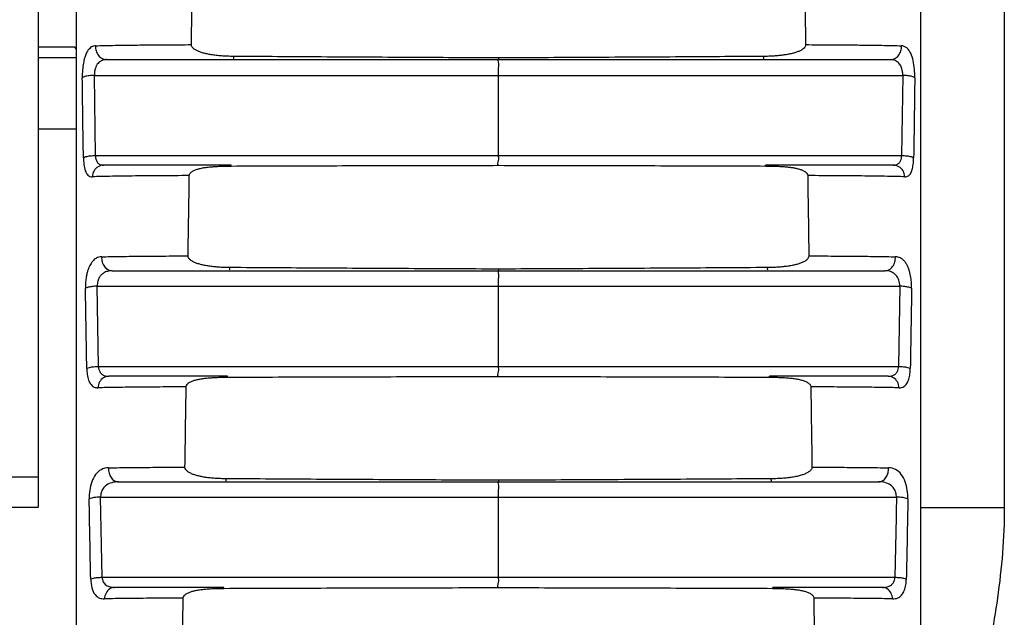
# Model space of a CAD drawing. Units: millimetres. Extents: x 0 to 2540, y 0 to 2032.
# Drawn here: x 1228 to 1251, y 1119 to 1133 of the extents above; entities that cross this region are included whole.
import ezdxf

# ---------------------------------------------------------------- set-up
doc = ezdxf.new("R2010")
doc.units = ezdxf.units.MM
doc.header["$LTSCALE"] = 139.7
doc.layers.get('0').update_dxf_attribs({"linetype": 'CONTINUOUS'})

msp = doc.modelspace()

# ---------------------------------------------------------------- linework, layer by layer
at = {"color": 3, "linetype": 'Continuous'}
for p, q in [((1228.5041519851, 1121.4795905584), (1228.5041519851, 1147.1760546474)), ((843.7041519851, 1121.4792866883), (1228.5041519851, 1121.4792866883))]:
    msp.add_line(p, q, dxfattribs=at)
at = {"color": 7, "linetype": 'Continuous'}
for p, q in [((1229.4041519851, 970.1760546474), (1229.4041519851, 1147.1760546474)), ((1249.4041519851, 1144.3693339718), (1249.4041519851, 972.9827750457)), ((1228.5041519851, 1132.3760546474), (1229.3541519851, 1132.3760546474)), ((1229.4041519851, 1132.3260546474), (1229.3541519851, 1132.3760546474)), ((1228.5041519851, 1132.1260546474), (1229.4041519851, 1132.1260546474)), ((1230.1215805326, 1132.0760546474), (1248.6854722368, 1132.0760546474)), ((1239.4041519851, 1129.8053990487), (1239.4041519851, 1131.7035135763)), ((1229.4041519851, 1130.4260546474), (1228.5041519851, 1130.4260546474)), ((1233.0722187805, 1129.5760546474), (1230.0463069497, 1129.5760546474)), ((1248.7606572608, 1129.5760546474), (1245.7324709004, 1129.5760546474)), ((1230.253078519, 1127.0760546474), (1248.5534662756, 1127.0760546474)), ((1239.4041519851, 1124.8103608183), (1239.4041519851, 1126.7084753459)), ((1232.9825673605, 1124.5760546474), (1230.1684264922, 1124.5760546474)), ((1248.6380933106, 1124.5760546474), (1245.8215786894, 1124.5760546474)), ((1230.401051787, 1122.0760546474), (1248.4050481571, 1122.0760546474)), ((1239.4041519851, 1119.8153225879), (1239.4041519851, 1121.7134371154)), ((1232.8984684255, 1119.5760546474), (1230.3076992207, 1119.5760546474)), ((1248.4984446638, 1119.5760546474), (1245.9054056737, 1119.5760546474))]:
    msp.add_line(p, q, dxfattribs=at)
at = {"color": 9, "linetype": 'Continuous'}
for p, q in [((1251.3866981468, 1144.3693338827), (1251.3866987688, 1121.471258123)), ((1229.8272356084, 1131.7034938082), (1248.9803108179, 1131.7034938317)), ((1229.8536342463, 1129.8053798589), (1229.8272356084, 1131.7034938082)), ((1248.9803108179, 1131.7034938317), (1248.9537044323, 1129.805379866)), ((1229.8536342463, 1129.8053798589), (1248.9537044323, 1129.805379866)), ((1233.0712665187, 1129.5561383086), (1233.0722187805, 1129.5760546363)), ((1239.4063259962, 1129.572132176), (1239.4067699458, 1129.5760546474)), ((1245.7334227568, 1129.5561861127), (1245.7324709004, 1129.5760546474)), ((1229.8950346124, 1126.7084570507), (1248.9121339262, 1126.708457073)), ((1229.9268513954, 1124.8103431034), (1229.8950346124, 1126.7084570507)), ((1248.9121339262, 1126.708457073), (1248.8801465167, 1124.8103431118)), ((1229.9268513954, 1124.8103431034), (1248.8801465167, 1124.8103431118)), ((1232.9815782926, 1124.554411969), (1232.9825673605, 1124.5760546371)), ((1239.4062931495, 1124.5714944504), (1239.4067699458, 1124.5760546474)), ((1245.8225673206, 1124.5544627616), (1245.8215786894, 1124.5760546474)), ((843.7041519851, 1122.1937114689), (1228.5041519851, 1122.1937114689)), ((1229.9752407955, 1121.7134202985), (1248.8318583777, 1121.7134203189)), ((1230.0110939368, 1119.8153063483), (1229.9752407955, 1121.7134202985)), ((1249.4041519851, 1121.4712578973), (1251.3866987688, 1121.471258123)), ((1230.0110939368, 1119.8153063483), (1248.7934437379, 1119.8153063612)), ((1239.4062605849, 1119.5708106018), (1239.4067699458, 1119.5760546474))]:
    msp.add_line(p, q, dxfattribs=at)
for points in [[(1239.4028764778, 1132.1164443838), (1239.4022251776, 1132.0863282428), (1239.4015340245, 1132.0760546474)], [(1239.4028449832, 1127.1145540852), (1239.4022072591, 1127.0858393175), (1239.4015340245, 1127.0760546474)], [(1239.4028136652, 1122.1127100953), (1239.4021895405, 1122.0853631618), (1239.4015340245, 1122.0760546474)], [(1232.8974432994, 1119.5526410475), (1232.8979455952, 1119.5701363508), (1232.8984684255, 1119.5760546377)], [(1245.9064303524, 1119.552693897), (1245.9059283286, 1119.5701555631), (1245.9054056737, 1119.5760546474)]]:
    msp.add_lwpolyline(points, dxfattribs=at)
at = {"color": 7, "linetype": 'Continuous'}
for points, start_tangent, end_tangent in [([(1232.1260442479, 1132.4305730097), (1232.1413616964, 1133.3814773619), (1232.1568076247, 1134.3319126385)], (0.01600383392573455, 0.9998719304489337), (0.01634814027993997, 0.9998663602248989)), ([(1246.6491904381, 1134.3318947183), (1246.664477336, 1133.3814639817), (1246.6796466588, 1132.4305582147)], (0.0161776497922612, -0.9998691332605477), (0.01585526579330579, -0.9998742973727366)), ([(1232.7114876727, 1132.1753137337), (1232.5986979131, 1132.1905894796), (1232.4971496874, 1132.2093526426), (1232.4058741547, 1132.2317608497), (1232.3248335981, 1132.2580124783), (1232.253386743, 1132.288998545), (1232.1912481877, 1132.3271411583), (1232.1446420796, 1132.3742632447), (1232.1260442479, 1132.4305730097)], (-0.9935704765691136, 0.1132153173834023), (0.01600398422003193, 0.9998719280433295)), ([(1246.6796466588, 1132.4305582147), (1246.6614126845, 1132.3748133464), (1246.6188477466, 1132.3305641213), (1246.5638067978, 1132.2950401096), (1246.4985928474, 1132.2648802737), (1246.4231714686, 1132.2386214021), (1246.3381941726, 1132.215987936), (1246.2464782546, 1132.19725927), (1246.1494913974, 1132.1821860082), (1246.0455596759, 1132.1701813861)], (0.01585539911383667, -0.9998742952586295), (-0.9952444353752158, -0.0974090029446355)), ([(1232.9756083872, 1132.1556042841), (1232.83680614, 1132.1635566366), (1232.7114876727, 1132.1753137337)], (-0.9991769154818929, 0.04056465910235463), (-0.9935704765897233, 0.1132153172025327)), ([(1233.1287541177, 1132.1519805268), (1232.9756083872, 1132.1556042841)], (-0.9999760599507272, 0.00691950326392525), (-0.9991769154804282, 0.04056465913843212)), ([(1239.4028764682, 1132.1164502667), (1237.301581399, 1132.1268811022), (1235.2102041206, 1132.1386703845), (1233.1287541177, 1132.1519805268)], (-0.999989233473421, 0.004640359602448443), (-0.9999770560935675, 0.006774015533072449)), ([(1245.676426002, 1132.1519595985), (1243.5951668645, 1132.1386528026), (1241.5039805252, 1132.1268665973), (1239.4028764682, 1132.1164502667)], (-0.9999770644958108, -0.006772775084190535), (-0.9999892369999756, -0.004639599573960687)), ([(1246.0455596759, 1132.1701813861), (1245.9325291502, 1132.1610055301), (1245.8097397022, 1132.1548247439), (1245.676426002, 1132.1519595985)], (-0.9952444353785123, -0.09740900291095428), (-0.9999760833702978, -0.006916117942840012)), ([(1232.0773274657, 1129.3283477015), (1232.0994224893, 1129.3852180052), (1232.1526926983, 1129.4304545717), (1232.2220086315, 1129.4641699275), (1232.3009068361, 1129.4896690597), (1232.3862738644, 1129.5090653308), (1232.4780298326, 1129.5240062509), (1232.5772798462, 1129.5355254108), (1232.6851994413, 1129.5442176624), (1232.8029213297, 1129.5504474446), (1232.9313568518, 1129.5544139422), (1233.0712665455, 1129.5561556128)], (0.01543464072402124, 0.9998808788379345), (0.9999930888674945, 0.003717824262554323)), ([(1233.0712665455, 1129.5561556128), (1235.1728314834, 1129.5630006003), (1237.2845235456, 1129.5682789407), (1239.4063259904, 1129.5721289543)], (0.9999933340115587, 0.003651291887438959), (0.9999988872146515, 0.00149183425982634)), ([(1239.4063259904, 1129.5721289543), (1241.5254457734, 1129.5682753619), (1243.6344836167, 1129.5630034301), (1245.7334227844, 1129.5561688079)], (0.9999988852799356, -0.001493130565670068), (0.9999933392750091, -0.003649850081364443)), ([(1245.7334227844, 1129.5561688079), (1245.8630460053, 1129.5546411483), (1245.9826212411, 1129.5512253994), (1246.0927636957, 1129.545919111), (1246.1941935618, 1129.5386045155), (1246.2878117073, 1129.5290532654), (1246.3745860883, 1129.5168992648), (1246.4554428716, 1129.5015565647), (1246.5312584954, 1129.4819890649), (1246.6015019395, 1129.4566706446), (1246.6619946105, 1129.4243840188), (1246.7080922512, 1129.3822963295), (1246.7279566107, 1129.3283458163)], (0.9999930942917193, -0.003716365007980363), (0.01531965154783414, -0.9998826472523927)), ([(1232.0483037038, 1127.4267214963), (1232.0626916902, 1128.3777576269), (1232.0773274657, 1129.3283477015)], (0.01508487784046066, 0.999886216756956), (0.01543515956909557, 0.9998808708286585)), ([(1246.7279566107, 1129.3283458163), (1246.742487887, 1128.377748665), (1246.7567803692, 1127.426718733)], (0.01532016879773575, -0.9998826393272406), (0.01498924476208623, -0.9998876549600272)), ([(1232.6502686275, 1127.170303155), (1232.539896478, 1127.1841886331), (1232.437960355, 1127.2017750563), (1232.3441951585, 1127.2234177149), (1232.2591798652, 1127.2495293648), (1232.1832664156, 1127.281050641), (1232.1173376412, 1127.3201575326), (1232.0683967222, 1127.3681364346), (1232.0483037038, 1127.4267214963)], (-0.9944766012980409, 0.104958513093018), (0.01508444628323049, 0.9998862232675918)), ([(1246.7567803692, 1127.426718733), (1246.7352495834, 1127.3661386251), (1246.6830435468, 1127.3167852647), (1246.6151421451, 1127.2778680573), (1246.5378879711, 1127.2467545522), (1246.4520230261, 1127.2211232361), (1246.3578881827, 1127.1999824624), (1246.2561311929, 1127.1828894106), (1246.1465915918, 1127.1694623187)], (0.0149888151870607, -0.9998876613996635), (-0.9947519178450042, -0.1023162838637436)), ([(1232.8970119986, 1127.1531696127), (1232.7695992543, 1127.1599384218), (1232.6502686275, 1127.170303155)], (-0.999286643498932, 0.03776511782900088), (-0.9944766012844236, 0.1049585132220423)), ([(1233.0357592281, 1127.15008134), (1232.8970119986, 1127.1531696127)], (-0.999976653898669, 0.006833129416432655), (-0.9992866435109151, 0.03776511751192206)), ([(1239.4028449744, 1127.1145599772), (1237.2702489126, 1127.1249401023), (1235.147883506, 1127.1367256433), (1233.0357592281, 1127.15008134)], (-0.9999897027184277, 0.004538111623852616), (-0.9999774624703127, 0.006713758368784233)), ([(1245.7686892367, 1127.150055493), (1243.6569764589, 1127.1367052637), (1241.5350248807, 1127.1249243481), (1239.4028449744, 1127.1145599772)], (-0.999977472830411, -0.006712215111606097), (-0.9999897062604087, -0.004537331068088917)), ([(1246.1465915918, 1127.1694623187), (1246.0292768655, 1127.1595189909), (1245.9040642884, 1127.1530154425), (1245.7686892367, 1127.150055493)], (-0.9947519178541357, -0.1023162837749627), (-0.9999766642388114, -0.006831616047425521)), ([(1232.0024048475, 1124.3246375565), (1232.0237796673, 1124.3810971359), (1232.0757254993, 1124.4264094721), (1232.1437940544, 1124.4604631403), (1232.2215505327, 1124.4863489517), (1232.3061080623, 1124.5061667737), (1232.3969213434, 1124.5214441059), (1232.4950184333, 1124.5332355588), (1232.6015238743, 1124.5421480192), (1232.7175373501, 1124.5485496787), (1232.8439511256, 1124.5526346319), (1232.9815783176, 1124.5544294498)], (0.01450107900943919, 0.999894853825922), (0.9999924856697459, 0.003876674353493394)), ([(1232.9815783176, 1124.5544294498), (1235.112722098, 1124.5616863908), (1237.254299507, 1124.5673252843), (1239.4062931438, 1124.5714910324)], (0.9999927499309045, 0.00380789779637221), (0.9999987076547266, 0.001607696761350344)), ([(1239.4062931438, 1124.5714910324), (1241.5554426153, 1124.567322011), (1243.6942064809, 1124.5616905196), (1245.8225673465, 1124.5544452764)], (0.999998705596746, -0.00160897633065455), (0.9999927562947178, -0.003806226227244404)), ([(1245.8225673465, 1124.5544452764), (1245.9777963846, 1124.5522368926), (1246.1178798916, 1124.5471331579), (1246.244545136, 1124.5390829506), (1246.3591087109, 1124.5277996304), (1246.4629149706, 1124.5127768992), (1246.5575259651, 1124.4930870754), (1246.6434693174, 1124.4671734832), (1246.7190659006, 1124.4325025828), (1246.7778913715, 1124.3850528046), (1246.8024289888, 1124.3246262725)], (0.9999924922002568, -0.003874989434734178), (0.01443501844604511, -0.9998958096934212)), ([(1231.9751659952, 1122.4230242729), (1231.9886621552, 1123.374038314), (1232.0024048475, 1124.3246375565)], (0.01414205681235687, 0.9998999961141695), (0.01450149586414206, 0.9998948477803565)), ([(1246.8024289888, 1124.3246262725), (1246.8161128228, 1123.3740332705), (1246.8295580278, 1122.4230303964)], (0.01443543449479227, -0.9998958036870375), (0.01409267403964378, -0.9999006933382997)), ([(1232.5730257753, 1122.1676327456), (1232.4641586129, 1122.1811764485), (1232.3632381634, 1122.1984378991), (1232.2702157927, 1122.2197756369), (1232.1855154788, 1122.245694754), (1232.1097800603, 1122.2771145554), (1232.0446224551, 1122.315749382), (1231.9948423107, 1122.3647798598), (1231.9751659952, 1122.4230242729)], (-0.9946139388569794, 0.1036489876043412), (0.01414162639243853, 0.9999000022017085)), ([(1246.8295580278, 1122.4230303964), (1246.8059606921, 1122.359391871), (1246.7501282633, 1122.3087356973), (1246.6786163618, 1122.2694694588), (1246.5960186836, 1122.2378557949), (1246.5015387821, 1122.2115322834), (1246.3960538231, 1122.1900477411), (1246.2797922322, 1122.1730753707)], (0.01409224514584294, -0.9999006993830685), (-0.9926872441498624, -0.1207146855281143)), ([(1232.8139037457, 1122.1511237922), (1232.6896405446, 1122.1576337079), (1232.5730257753, 1122.1676327456)], (-0.9993080572979629, 0.03719417453541906), (-0.99461393885074, 0.103648987664214)), ([(1232.9482230382, 1122.1481761038), (1232.8139037457, 1122.1511237922)], (-0.9999770946871873, 0.006768315962779893), (-0.9993080573072728, 0.0371941742852883)), ([(1239.402813657, 1122.1127159888), (1237.2407494118, 1122.1230288359), (1235.0892153966, 1122.1347922419), (1232.9482230382, 1122.1481761038)], (-0.9999901637382058, 0.004435360958972902), (-0.9999778831006731, 0.00665081269443555)), ([(1245.8557895307, 1122.1481476036), (1243.7153317849, 1122.1347703082), (1241.5643360187, 1122.123012398), (1239.402813657, 1122.1127159888)], (-0.9999778946101637, -0.006649081968540708), (-0.999990167290408, -0.00443456001220039)), ([(1246.2797922322, 1122.1730753707), (1246.1516912751, 1122.160343246), (1246.0106766503, 1122.1519031311), (1245.8557895307, 1122.1481476036)], (-0.9926872441437579, -0.1207146855783144), (-0.9999771062003079, -0.00676661475615763)), ([(1231.9322148405, 1119.3209288496), (1231.9531084356, 1119.3772529186), (1232.0044022073, 1119.422888436), (1232.0717520219, 1119.4572704182), (1232.1486781312, 1119.48344524), (1232.2325086744, 1119.5035632248), (1232.3224447534, 1119.5190851598), (1232.4194184311, 1119.5310737698), (1232.5244605741, 1119.5401423819)], (0.01354421110274258, 0.9999082729658778), (0.997502445621582, 0.07063194021802698)), ([(1232.5244605741, 1119.5401423819), (1232.6385949484, 1119.5466631693), (1232.7626755928, 1119.5508289182), (1232.8974433225, 1119.5526586983)], (0.9975024456245642, 0.07063194017590982), (0.9999918685806303, 0.004032712811426588)), ([(1232.8974433225, 1119.5526586983), (1235.0563291261, 1119.5603248246), (1237.2259408719, 1119.5663238174), (1239.4062605793, 1119.5708069957)], (0.9999921522591055, 0.003961744590705694), (0.9999985155330937, 0.00172305879436243)), ([(1239.4062605793, 1119.5708069957), (1241.583665918, 1119.5663206881), (1243.7503951749, 1119.5603297852), (1245.9064303764, 1119.55267624)], (0.9999985133566063, -0.001724321483190858), (0.9999921593646296, -0.003959950664496455)), ([(1245.9064303764, 1119.55267624), (1246.0616984423, 1119.5503399722)], (0.999991875850454, -0.004030909710000621), (0.9996482917258889, -0.02651966910638528)), ([(1246.0616984423, 1119.5503399722), (1246.2011719565, 1119.5449563727), (1246.3267145468, 1119.5365280213)], (0.9996482917298352, -0.02651966895763001), (0.996480764554952, -0.083821750590036)), ([(1246.3267145468, 1119.5365280213), (1246.4398219277, 1119.5248064345), (1246.5420952104, 1119.5092928513), (1246.6352503986, 1119.4890309097), (1246.7195453955, 1119.4625111237), (1246.7930440131, 1119.427366376), (1246.8491077234, 1119.3803338558), (1246.872396295, 1119.3209229122)], (0.996480764557711, -0.0838217505572379), (0.01352032479050866, -0.9999085962314551)), ([(1231.9068042541, 1117.4193294537), (1231.9193873215, 1118.3703497609), (1231.9322148405, 1119.3209288496)], (0.013176846187387, 0.9999131815935591), (0.01354462741260954, 0.9999082673266851)), ([(1246.872396295, 1119.3209229122), (1246.8852045267, 1118.3703482124), (1246.8977751009, 1117.4193298985)], (0.01352074088256801, -0.9999085906051545), (0.01316724451074229, -0.9999133080782525))]:
    msp.add_spline(points, degree=3, dxfattribs=dict(at, start_tangent=start_tangent, end_tangent=end_tangent))
at = {"color": 9, "linetype": 'Continuous'}
for points, start_tangent, end_tangent in [([(1229.8580477856, 1132.4044742723), (1229.8080671503, 1132.3965324304), (1229.7612866379, 1132.375789731), (1229.716879438, 1132.3412480251), (1229.6746554198, 1132.2904377647), (1229.6349356118, 1132.2193389606), (1229.5987861001, 1132.1223996975), (1229.5685267139, 1131.9942201226), (1229.5478275904, 1131.8336866877), (1229.5413416571, 1131.6470572959)], (-0.9995968741142937, -0.02839171113076638), (0.01384819255654662, -0.9999041091839341)), ([(1229.8580492368, 1132.4044956264), (1229.8704325869, 1132.2812620896), (1229.9257919647, 1132.1742288307), (1230.0146650504, 1132.1016936286), (1230.1218592584, 1132.0760548091)], (-0.08382583244302717, -0.9964804211901173), (0.9999999999995589, -9.392909357372804e-07)), ([(1229.8580477856, 1132.4044742723), (1230.0614151211, 1132.4095830576), (1230.3218580061, 1132.4146548236), (1230.6488916161, 1132.4195489465), (1231.0527988959, 1132.4240481354), (1231.5429777531, 1132.427850573), (1232.126043621, 1132.4305332853)], (0.9995965140086257, 0.02840438666479951), (0.999995140126625, 0.003117647050491807)), ([(1246.6796472172, 1132.4305224975), (1247.262910274, 1132.427837398), (1247.753289566, 1132.4240360677), (1248.1574128263, 1132.4195401785), (1248.4846692237, 1132.4146508833), (1248.7453405692, 1132.4095848824), (1248.9489381678, 1132.4044831014)], (0.9999951223126635, -0.003123355708395712), (0.9995985715750034, -0.02833188495693249)), ([(1248.6852005103, 1132.0760546474), (1248.7923675829, 1132.1016950102), (1248.8812165278, 1132.174233838), (1248.9365584226, 1132.2812700249), (1248.9489352514, 1132.4045036911)], (1, 0), (-0.08382575913696261, 0.9964804273567605)), ([(1249.2661417116, 1131.6470757035), (1249.2582477012, 1131.8495141285), (1249.2278225505, 1132.0487944011), (1249.1691847931, 1132.2261554282), (1249.0761658168, 1132.3540409943), (1248.9489381678, 1132.4044831014)], (0.01387854613294698, 0.99990368834065), (-0.999629759199928, 0.0272092727189429)), ([(1233.1287540571, 1132.1519439962), (1233.1299813855, 1132.0956772018)], (0.00997680968440077, -0.9999502303957539), (0.9996167611343245, 0.02768268157752695)), ([(1245.6764259371, 1132.1519963603), (1245.6756025813, 1132.0956945676), (1245.6749014259, 1132.0956872689)], (-0.009971378234122552, -0.9999502845722441), (-0.9999215020249775, 0.01252955658085193)), ([(1230.1218592584, 1132.0760548091), (1230.0320313135, 1132.0631848577), (1229.9515410027, 1132.0220675433), (1229.9146140276, 1131.9873333172), (1229.8809991764, 1131.9396790874), (1229.8528659088, 1131.8763429848), (1229.8336602387, 1131.796643247), (1229.8277486159, 1131.7034954106)], (-0.9999999999944197, 3.340737848279126e-06), (0.02692698229327219, -0.9996374030740235)), ([(1239.4041519851, 1131.7035135763), (1239.4042456052, 1131.8819566361), (1239.4052353403, 1132.022804112), (1239.4067699458, 1132.0760546474)], (-0.002241128749549322, 0.9999974886678106), (1, 0)), ([(1248.9797911061, 1131.7035014102), (1248.9726184999, 1131.8044940478), (1248.9443764703, 1131.9033541966), (1248.889787947, 1131.9906757986), (1248.8032771947, 1132.0527969252), (1248.6852019763, 1132.076073579)], (0.02726343882561227, 0.9996282833650727), (-0.9999999201919483, -0.0003995198331999868)), ([(1229.8277459754, 1131.7034930914), (1229.7028505327, 1131.6951492), (1229.6012002291, 1131.675094897), (1229.5413363029, 1131.6469849365)], (-0.9999045873696616, -0.0138136221573812), (-0.7497413336282258, -0.6617310123073947)), ([(1249.2661124377, 1131.6470117015), (1249.206237761, 1131.6751052261), (1249.1046234539, 1131.6951527843), (1248.9797911061, 1131.7035014102)], (-0.7503162847723881, 0.661079021604347), (-0.9999033935925654, 0.01389976554015135)), ([(1229.5682554649, 1129.7498630562), (1229.5545184567, 1130.6960531486), (1229.5413416571, 1131.6470572959)], (-0.01467833752613019, 0.999892267400578), (-0.01358203543517099, 0.9999077599026011)), ([(1249.2661417116, 1131.6470757035), (1249.2528849189, 1130.6960740137), (1249.2390829974, 1129.7497603259)], (-0.0136664410421102, -0.9999066098337597), (-0.0147618743918157, -0.9998910375958173)), ([(1229.5681348665, 1129.7518304486), (1229.6292307458, 1129.778437185), (1229.7298043637, 1129.7973930385), (1229.8522586086, 1129.8053819744)], (0.7883357853876061, 0.6152452271064818), (0.999891573838863, 0.01472550732714039)), ([(1229.8522586086, 1129.8053819744), (1229.8628044182, 1129.7245072063), (1229.8939579333, 1129.6505233552), (1229.9523334401, 1129.5968872703), (1230.0460031331, 1129.5760425464)], (0.02910394475336061, -0.9995763904773829), (0.9999999987653864, 4.969132024268549e-05)), ([(1239.4067699458, 1129.5760546474), (1239.4046788811, 1129.6869272282), (1239.4041519851, 1129.8053990487)], (-1, 0), (-0.002175332632186339, 0.9999976339611706)), ([(1248.7609632559, 1129.5760424315), (1248.8373836311, 1129.5890184723), (1248.8924774932, 1129.6248259167), (1248.9283161185, 1129.6775884269), (1248.9480180509, 1129.7400153993), (1248.9551320641, 1129.8053819844)], (0.9999999990174889, -4.432857027131293e-05), (0.02926217008435661, 0.9995717710109435)), ([(1248.9551310311, 1129.8053796489), (1249.0775151485, 1129.7973909883), (1249.178062579, 1129.7784490815), (1249.239202083, 1129.7518619459)], (0.9998905045444969, -0.01479793640179022), (0.7891792887272818, -0.6141628857590643)), ([(1229.5682554649, 1129.7498630562), (1229.5793072194, 1129.590604363), (1229.6126231145, 1129.4441524343), (1229.6752735253, 1129.3393984731), (1229.7761456051, 1129.3011883342)], (0.01477017534190371, -0.9998909150104173), (0.9995129672282462, 0.03120622281832218)), ([(1230.0460314009, 1129.5760546474), (1229.9172087604, 1129.5399403061), (1229.81940435, 1129.4402976384), (1229.7761586296, 1129.3011287273)], (-1, 0), (-0.07551161909942797, -0.9971449219551705)), ([(1249.0307662625, 1129.3011494575), (1248.9875107009, 1129.4403234719), (1248.8897193835, 1129.5399454706), (1248.7609632559, 1129.5760424315)], (-0.07558334011549589, 0.9971394880842827), (-0.9999999986162358, 5.260730408814482e-05)), ([(1249.0307348626, 1129.3012069886), (1249.1130689908, 1129.3243513762), (1249.1722806735, 1129.393674643), (1249.2106594431, 1129.4975916541), (1249.2316709621, 1129.6214823161), (1249.2390829974, 1129.7497603259)], (0.9995163301018858, -0.03109832567290377), (0.0148583923885628, 0.9998896079946163)), ([(1232.0773257568, 1129.328238984), (1231.3648109714, 1129.3247608797), (1230.7250176162, 1129.3189085587), (1230.1872752445, 1129.3109276981), (1229.7761456051, 1129.3011883342)], (-0.9999953457411648, -0.003050982793851796), (-0.9995183020851044, -0.0310348803269792)), ([(1249.0307348626, 1129.3012069886), (1248.6190846244, 1129.3109333585), (1248.0809121788, 1129.3189047461), (1247.4407676747, 1129.3247523168), (1246.727958403, 1129.328230845)], (-0.9995212756886984, 0.0309389632282157), (-0.9999953367045183, 0.003053943224268049)), ([(1230.0019299138, 1127.4063665292), (1229.9349521054, 1127.3969046771), (1229.8763020679, 1127.3736485499), (1229.8259496579, 1127.3396541383), (1229.783646758, 1127.2979731306), (1229.7482560158, 1127.2507254058), (1229.7181718353, 1127.1983507507), (1229.6919680653, 1127.1397183931), (1229.6687305102, 1127.0724650486), (1229.6482591527, 1126.9934236528), (1229.6312446854, 1126.8992135571), (1229.6194845678, 1126.7872742143), (1229.6161324586, 1126.6590776041)], (-0.9997523851765352, -0.02225237816119648), (0.0165593860542708, -0.9998628839663495)), ([(1230.0019282624, 1127.4064071284), (1230.013186368, 1127.2826213744), (1230.0657561512, 1127.1749268473), (1230.1505807759, 1127.1018792896), (1230.2530253668, 1127.0760547954)], (-0.08523949114050297, -0.996360491564227), (0.9999999999989765, -1.430709279260942e-06)), ([(1230.0019299138, 1127.4063665292), (1230.4057149622, 1127.4137459406), (1230.8924039895, 1127.4196980002), (1231.4458724696, 1127.4241018949), (1232.0483053303, 1127.4268311681)], (0.9997529175192041, 0.02222844825532015), (0.999995473832792, 0.003008706354880192)), ([(1246.7567788105, 1127.4268246064), (1247.3594764096, 1127.4240954915), (1247.9132495592, 1127.4196953938), (1248.400300225, 1127.4137503253), (1248.8045122856, 1127.4063810686)], (0.9999954695894192, -0.003010116382624532), (0.9997542468139757, -0.02216858086166427)), ([(1248.5534782539, 1127.0760546474), (1248.6559122174, 1127.1018932804), (1248.7406935506, 1127.1749497587), (1248.7932347597, 1127.2826424085), (1248.8044838187, 1127.4064215729)], (1, 0), (-0.08523438679879436, 0.9963609282318499)), ([(1249.1909288066, 1126.6593129241), (1249.1901085592, 1126.7389140956), (1249.1857551302, 1126.8114633742), (1249.1783331308, 1126.8808240341), (1249.1673426694, 1126.9508885582), (1249.1518441699, 1127.0229233978), (1249.1304994104, 1127.0968816493), (1249.1016564786, 1127.1712625662), (1249.0636711593, 1127.2427692578), (1249.0154718843, 1127.3065660764), (1248.9566552868, 1127.3577546329), (1248.886504604, 1127.3924571044), (1248.8045122856, 1127.4063810686)], (0.01643880015952898, 0.9998648737951119), (-0.9997547140453269, 0.02214749972675705)), ([(1230.2530253668, 1127.0760547954), (1230.1910951756, 1127.0720804292), (1230.1368421576, 1127.0611913313), (1230.0510905197, 1127.0246575446), (1229.9904630817, 1126.9758960755), (1229.9446747309, 1126.913839761), (1229.9099854124, 1126.8279586251), (1229.899138519, 1126.7722427435), (1229.8961307126, 1126.7084579864)], (-0.9999999999632053, -8.578421342445292e-06), (0.03205895438470089, -0.9994859796134009)), ([(1233.0357591786, 1127.15004917), (1233.036971631, 1127.0951703543)], (0.01014741188739121, -0.9999485136905738), (0.9996083239721404, 0.02798568644161607)), ([(1239.4041519851, 1126.7084753459), (1239.4042668125, 1126.8851327054), (1239.4052541529, 1127.0237676036), (1239.4067699458, 1127.0760546474)], (-0.002070878442823333, 0.9999978557289386), (1, 0)), ([(1245.7686891843, 1127.1500876985), (1245.7678749107, 1127.0951830245), (1245.7672206386, 1127.0951781545)], (-0.01014329919227478, -0.9999485554174755), (-0.9998937366565196, 0.0145779077738407)), ([(1248.9110221753, 1126.7084569756), (1248.9063304925, 1126.7842811074), (1248.8893241533, 1126.8536071523), (1248.8552144376, 1126.9258900319), (1248.7933169456, 1126.9976764321), (1248.7486869894, 1127.0288270535), (1248.6942457451, 1127.0535859239), (1248.6293419516, 1127.0700307553), (1248.5535174721, 1127.0760543171)], (0.03209221525858187, 0.9994849122021787), (-0.999999999869205, -1.617374700425965e-05)), ([(1229.6483695696, 1124.7606501156), (1229.6319489203, 1125.708478959), (1229.6161324586, 1126.6590776041)], (-0.01735284596519286, 0.9998494280324954), (-0.01636538600463704, 0.9998660781029224)), ([(1229.8961361367, 1126.7084569393), (1229.7776881509, 1126.7010277519), (1229.6789943803, 1126.6837825964), (1229.6161509624, 1126.6595336045)], (-0.9998698193637715, -0.01613518904317321), (-0.8393132831911194, -0.5436480595559444)), ([(1249.1909250471, 1126.6595657273), (1249.1280539057, 1126.683794917), (1249.0293930766, 1126.7010279512), (1248.9110221753, 1126.7084569756)], (-0.8399011967550817, 0.542739329410889), (-0.9998686560304804, 0.01620711842990167)), ([(1249.1909288066, 1126.6593129241), (1249.1750460173, 1125.7084794139), (1249.1586048335, 1124.761095584)], (-0.01644517861213452, -0.9998647689064831), (-0.01742733196101276, -0.9998481325184944)), ([(1229.6481206952, 1124.7641263457), (1229.7118434377, 1124.7869928871), (1229.8093014099, 1124.803245021), (1229.9252757461, 1124.8103455597)], (0.8641455072072453, 0.5032420316046076), (0.9998561881615728, 0.01695886184298208)), ([(1229.6483695696, 1124.7606501156), (1229.6593798388, 1124.6187163679), (1229.69173078, 1124.4827319875), (1229.7485448944, 1124.3773205556), (1229.8256887657, 1124.3182400633), (1229.9102528206, 1124.3031518045)], (0.01749530419638236, -0.9998469454526908), (0.9997116735508974, 0.02401186719237038)), ([(1229.9252757461, 1124.8103455597), (1229.9358117997, 1124.7374413027), (1229.9659111742, 1124.668885589), (1230.0186440767, 1124.6152972279), (1230.0900518761, 1124.5846563425), (1230.1682082927, 1124.5760541812)], (0.03379350157420495, -0.999428836511812), (0.99999999948235, 3.217608000528164e-05)), ([(1239.4067699458, 1124.5760546474), (1239.404668135, 1124.6895760336), (1239.4041519851, 1124.8103608183)], (-1, 0), (-0.002006573477663602, 0.999997986829413)), ([(1248.6383090169, 1124.5760487484), (1248.7427250842, 1124.5924609926), (1248.8064946637, 1124.6293204841), (1248.8491414451, 1124.6823637609), (1248.8730790478, 1124.7449619464), (1248.8817383399, 1124.810344274)], (0.9999999894896228, 0.0001449853593241967), (0.03371428627719076, 0.9994315118610277)), ([(1248.8817318543, 1124.8103426425), (1248.9976295633, 1124.8032437144), (1249.0950547268, 1124.7870062959), (1249.1588119951, 1124.7641620517)], (0.999855083887571, -0.01702384281465838), (0.8647255292096947, -0.5022447203635031)), ([(1248.8961558627, 1124.3031736597), (1249.0090905496, 1124.333106614), (1249.0779132447, 1124.4048230545), (1249.1238467457, 1124.50941428), (1249.1495780544, 1124.6337092693), (1249.1586048335, 1124.761095584)], (0.9997254355697966, -0.02343189012393879), (0.01721101609027239, 0.9998518794927278)), ([(1230.1682627831, 1124.5760546474), (1230.0455681569, 1124.5402647396), (1229.9521530866, 1124.4414453573), (1229.910291013, 1124.3031810438)], (-1, 0), (-0.07818620810516315, -0.9969387728753136)), ([(1248.8961757191, 1124.303204688), (1248.8543107477, 1124.4414819628), (1248.7609135513, 1124.5402858707), (1248.6383090169, 1124.5760487484)], (-0.07821643790415458, 0.9969364016032244), (-0.9999999999998987, -4.500792881675279e-07)), ([(1232.0024033309, 1124.3245346318), (1231.3760965647, 1124.3217156598), (1230.8052146161, 1124.3171066418), (1230.3105378462, 1124.3108651838), (1229.9102528206, 1124.3031518045)], (-0.99999569295697, -0.00293497317014303), (-0.9997142822130471, -0.02390301109174311)), ([(1248.8961558627, 1124.3031736597), (1248.4953664815, 1124.3108764595), (1248.000267927, 1124.3171094124), (1247.4290362936, 1124.3217131195), (1246.8024303961, 1124.3245304888)], (-0.999716025627932, 0.02382998327091024), (-0.9999956955875475, 0.002934076750358059)), ([(1230.164567392, 1122.407674447), (1229.9905851746, 1122.3636866787), (1229.8567398558, 1122.2469359347), (1229.7661540431, 1122.0749157667), (1229.7171446123, 1121.8749205767), (1229.7042762397, 1121.6738522203)], (-0.9998563228624748, -0.01695091832115832), (0.01982982742183881, -0.9998033696404609)), ([(1230.1645402657, 1122.4076268792), (1230.1748169089, 1122.2835013553), (1230.2241998943, 1122.175399716), (1230.3041387159, 1122.1020275607), (1230.4007977695, 1122.0760738652)], (-0.08345365517338556, -0.9965116594592367), (0.9999999997897584, -2.050568806488058e-05)), ([(1230.164567392, 1122.407674447), (1230.6799680083, 1122.4147543318), (1231.2926888387, 1122.4199957428), (1231.9751674315, 1122.4231273547)], (0.9998481772312025, 0.01742476649605341), (0.9999958332237713, 0.002886786291953764)), ([(1246.8295567225, 1122.4231245874), (1247.5123797205, 1122.4199957153), (1248.1255123291, 1122.4147611462), (1248.6414184152, 1122.4076917378)], (0.999995839493416, -0.002884613641073481), (0.9998489914942918, -0.01737798054572528)), ([(1248.4053053147, 1122.0760546474), (1248.5019226165, 1122.1020156728), (1248.5818184321, 1122.1754061813), (1248.6311631516, 1122.2835201613), (1248.6414205283, 1122.4076407134)], (1, 0), (-0.08350238462811155, 0.996507577372806)), ([(1249.1026321164, 1121.6706329786), (1249.0891025001, 1121.8775961019), (1249.0388520679, 1122.0791571586), (1248.9458981422, 1122.2519347605), (1248.8088007458, 1122.3673017251), (1248.6414184152, 1122.4076917378)], (0.0200119701909816, 0.9997997404725985), (-0.9998405435831864, 0.01785741883023117)), ([(1232.9482229944, 1122.1481453216), (1232.9494208738, 1122.0946623082)], (0.01032637733923614, -0.9999466815440949), (0.9995998517626488, 0.02828668160266753)), ([(1245.8557894843, 1122.1481784237), (1245.854984375, 1122.0946734438), (1245.8543505566, 1122.0946692729)], (-0.01032270186881878, -0.9999467194936575), (-0.9998826520664821, 0.01531933733874517)), ([(1230.4007977695, 1122.0760738652), (1230.2404637401, 1122.0557623279), (1230.1169981996, 1121.9989423708), (1230.0334072772, 1121.9141456456), (1229.9882105525, 1121.8149221936), (1229.9762753548, 1121.7134225873)], (-0.9999999841419525, 0.0001780901312137011), (0.0365431029726571, -0.9993320777525005)), ([(1239.4041519851, 1121.7134371154), (1239.4042873732, 1121.8882823875), (1239.4052723592, 1122.0247194036), (1239.4067699458, 1122.0760546474)], (-0.001904464277913183, 0.9999981865062627), (1, 0)), ([(1248.8305299398, 1121.7134270371), (1248.8182183125, 1121.8162347419), (1248.7718803907, 1121.9162654405), (1248.6860256847, 1122.0013929642), (1248.5595607523, 1122.0574762164), (1248.4053053442, 1122.0760693228)], (0.03694158263770218, 0.9993174267830126), (-0.9999999832773722, 0.0001828804399661458)), ([(1229.9762793888, 1121.71342005), (1229.8643509935, 1121.7068366143), (1229.7690269936, 1121.6921266015), (1229.7041284808, 1121.6714214045)], (-0.999833996758184, -0.01822028887135838), (-0.8967061975628862, -0.4426262478122034)), ([(1229.7418595566, 1119.7668814331), (1229.7221860869, 1120.724788867), (1229.7042762397, 1121.6738522203)], (-0.01974880022186375, 0.9998049734272164), (-0.01885619527374775, 0.9998222061445716)), ([(1248.8318583777, 1121.7134203189), (1248.8139529984, 1120.761990368), (1248.7934437379, 1119.8153063612)], (-0.01720634781403571, -0.9998519598395067), (-0.01796754503661358, -0.9998385706329583)), ([(1249.1025279709, 1121.6714517193), (1249.0376359686, 1121.692138502), (1248.9423692447, 1121.7068401182), (1248.8305299398, 1121.7134270371)], (-0.8969673289415274, 0.4420968342020803), (-0.9998321928747215, 0.01831900901592933)), ([(1249.1026321164, 1121.6706329786), (1249.084374827, 1120.7211942078), (1249.0643310388, 1119.7585393535)], (-0.01893503123772809, -0.999820716224677), (-0.01983368329183435, -0.9998032931567485)), ([(1251.3866987688, 1121.471258123), (1251.2241767013, 1119.320875456), (1250.8611006901, 1117.3917765163), (1250.4414236092, 1115.7126765547), (1250.0383760205, 1114.2308987042), (1249.6877162385, 1112.9009636466), (1249.4041519851, 1111.6760552748)], (0.000111068092906777, -0.9999999938319394), (-0.2036337404332484, -0.9790471386798311)), ([(1229.7407746018, 1119.7757617799), (1229.8061749383, 1119.7952123478), (1229.9000958562, 1119.8090346724), (1230.009524303, 1119.8153151117)], (0.9123424899666759, 0.4094278703281029), (0.9998207563201883, 0.01893291396818663)), ([(1229.7418595566, 1119.7668814331), (1229.7686012008, 1119.564449876), (1229.8444611413, 1119.4038576003), (1229.9506960318, 1119.3235011784), (1230.0637707364, 1119.304541584)], (0.0186727483825704, -0.9998256490347911), (0.9998270948675013, 0.01859517057766945)), ([(1230.009524303, 1119.8153151117), (1230.0353988918, 1119.709290701), (1230.1055334702, 1119.6280154913), (1230.2034989209, 1119.5866562497), (1230.3076402238, 1119.5760532819)], (0.03734383372347277, -0.9993024757713921), (0.9999999997980032, 2.009959071595084e-05)), ([(1239.4067699458, 1119.5760546474), (1239.4046571772, 1119.6922385505), (1239.4041519851, 1119.8153225879)], (-1, 0), (-0.001841507965957052, 0.9999983044227682)), ([(1248.4985067212, 1119.5760514165), (1248.6094012273, 1119.5882198655), (1248.6939751232, 1119.6233320237), (1248.7521770432, 1119.6777196137), (1248.785349834, 1119.7444767613), (1248.7971657023, 1119.8153084363)], (0.9999999910944183, 0.0001334584706543951), (0.03778776864683496, 0.9992857872203994)), ([(1248.7422534073, 1119.3045657486), (1248.8626517014, 1119.3264917203), (1248.9543357106, 1119.3946865539), (1249.0173111421, 1119.5019198591), (1249.0531542495, 1119.6344691502), (1249.0643310388, 1119.7585393535)], (0.9998375262927275, -0.01802556564547986), (0.01960560241615448, 0.9998077917049355)), ([(1248.7971169401, 1119.8153057534), (1248.906495483, 1119.8090260658), (1249.0003836025, 1119.7952215356), (1249.0658157738, 1119.7758037972)], (0.9998194793679842, -0.01900022832318003), (0.9128635861739075, -0.4082647095178727)), ([(1230.3076524104, 1119.5760546474), (1230.1919423419, 1119.5404812087), (1230.1036749791, 1119.4422006349), (1230.063779142, 1119.3045230139)], (-1, 0), (-0.0776160722347597, -0.9969833224938361)), ([(1248.7422609325, 1119.3045469731), (1248.7023746238, 1119.4422200595), (1248.614146801, 1119.5404881257), (1248.4985067212, 1119.5760514165)], (-0.07764940151356133, 0.9969807272182275), (-0.9999999999865297, -5.190433731357541e-06)), ([(1231.9322135095, 1119.3208319306), (1231.2181227411, 1119.3175746561), (1230.584531745, 1119.3120512329), (1230.0637707364, 1119.304541584)], (-0.9999960711432322, -0.002803158593398183), (-0.9998288243024056, -0.01850194838575905)), ([(1248.7422534073, 1119.3045657486), (1248.2209178476, 1119.3120629253), (1247.586866006, 1119.317578148), (1246.8723975532, 1119.3208312473)], (-0.9998298154134693, 0.01844831185414846), (-0.9999960824529068, 0.002799121083318435))]:
    msp.add_spline(points, degree=3, dxfattribs=dict(at, start_tangent=start_tangent, end_tangent=end_tangent))

doc.saveas('drawing.dxf')
